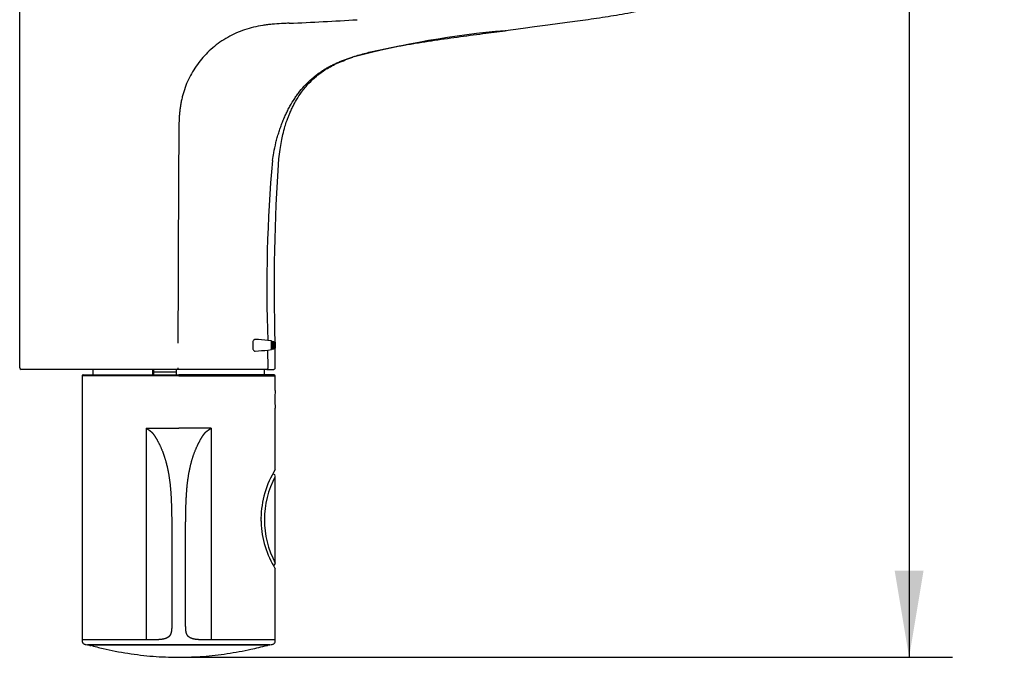
# Model space of a CAD drawing. Units: millimetres. Extents: x 7 to 203, y 5 to 291.
# Drawn here: x 79 to 147, y 160 to 204 of the extents above; entities that cross this region are included whole.
import ezdxf
from ezdxf.enums import TextEntityAlignment as Align

# ---------------------------------------------------------------- set-up
doc = ezdxf.new("R2010")
doc.units = ezdxf.units.MM
for name, color, linetype in [('Default', 7, 'Continuous'), ('Layer3', 7, 'Continuous'), ('Standard', 7, 'Continuous')]:
    doc.layers.add(name, color=color, linetype=linetype)
doc.styles.add('SEACAD_Arial', font='arial.ttf')
doc.dimstyles.new('TPI_1_3', dxfattribs={"dimtxt": 6, "dimasz": 6, "dimexe": 3, "dimexo": 0, "dimgap": 1.5, "dimtad": 0, "dimtih": 1, "dimtoh": 1, "dimdec": 0, "dimlfac": 3.000003, "dimtxsty": 'SEACAD_Arial', "dimblk1": '_SE_FILLED', "dimblk2": '_SE_FILLED', "dimsah": 1, "dimcen": 3, "dimadec": 0, "dimazin": 0, "dimtfac": 0.7, "dimtdec": 3, "dimtofl": 0, "dimtmove": 0, "dimatfit": 3, "dimfxl": 1, "dimtolj": 1, "dimarcsym": 0})

# ---------------------------------------------------------------- blocks, each defined once
blk = doc.blocks.new('DMBLK2105')
at = {"layer": 'Layer3', "linetype": 'Continuous'}
for points in [[(141.835, 255.219), (140.835, 261.219), (139.835, 255.219)], [(141.835, 165.833), (139.835, 165.833), (140.835, 159.833)]]:
    blk.add_hatch(color=7, dxfattribs=at).paths.add_polyline_path(points)
at = {"layer": 'Layer3', "color": 7, "linetype": 'Continuous'}
for p, q in [((90.308, 261.219), (143.835, 261.219)), ((140.835, 261.219), (140.835, 215.626)), ((140.835, 205.426), (140.835, 159.833)), ((90.308, 159.833), (143.835, 159.833))]:
    blk.add_line(p, q, dxfattribs=at)
at = {"layer": 'Layer3', "color": 7, "linetype": 'Continuous', "style": 'SEACAD_Arial'}
blk.add_text('304', height=6, dxfattribs=at).set_placement((133.791, 213.526), align=Align.TOP_LEFT)
blk = doc.blocks.new('_SE_FILLED')
at = {"color": 0}
blk.add_line((0, 0), (-1, 0), dxfattribs=at)
blk.add_solid([(0, 0), (-1, -0.1665), (-1, 0.1665), (0, 0)], dxfattribs=at)

msp = doc.modelspace()

# ---------------------------------------------------------------- hatches: boundary and pattern name
at = {"layer": 'Default', "linetype": 'Continuous'}
h = msp.add_hatch(color=7, dxfattribs=at)
edge = h.paths.add_edge_path()
edge.add_line((96.976, 181.223), (96.974, 181.638))
edge.add_spline(control_points=[(96.974, 181.638), (96.973, 181.652), (96.955, 181.664), (96.889, 181.689), (96.84, 181.702), (96.775, 181.715)], knot_values=[0, 0, 0, 0, 0.5, 0.5, 1, 1, 1, 1], degree=3, periodic=0)
edge.add_line((96.775, 181.715), (96.779, 181.144))
edge.add_spline(control_points=[(96.779, 181.144), (96.909, 181.171), (96.974, 181.197), (96.976, 181.223)], knot_values=[0, 0, 0, 0, 1, 1, 1, 1], degree=3, periodic=0)

# ---------------------------------------------------------------- linework, layer by layer
at = {"layer": 'Standard', "color": 7, "linetype": 'Continuous'}
for p, q in [((79.309, 179.863), (79.309, 210.596)), ((95.444, 181.645), (95.441, 181.216)), ((95.605, 181.836), (95.571, 181.836)), ((96.718, 181.726), (96.474, 181.762)), ((96.722, 181.135), (96.718, 181.726)), ((96.779, 181.144), (96.775, 181.715)), ((96.978, 179.863), (96.973, 181.22)), ((96.481, 181.099), (96.722, 181.135)), ((96.494, 179.863), (96.481, 181.099)), ((79.573, 179.763), (79.409, 179.763)), ((90.254, 179.763), (79.573, 179.763)), ((90.308, 179.323), (83.626, 179.323)), ((83.626, 179.323), (83.626, 161.042)), ((83.693, 179.389), (90.308, 179.389)), ((84.375, 179.763), (84.375, 179.389)), ((88.517, 179.389), (88.517, 179.763)), ((88.589, 179.389), (88.589, 179.763)), ((88.589, 179.599), (90.16, 179.599)), ((90.199, 179.763), (90.16, 179.763)), ((90.16, 179.389), (90.16, 179.763)), ((96.402, 179.763), (90.254, 179.763)), ((96.923, 179.389), (90.308, 179.389)), ((90.308, 179.323), (96.99, 179.323)), ((96.241, 179.389), (96.241, 179.763)), ((96.402, 179.763), (96.881, 179.763)), ((96.99, 178.295), (96.99, 179.323)), ((96.99, 172.813), (96.99, 177.084)), ((88.053, 175.699), (88.053, 161.04)), ((88.053, 175.699), (90.308, 175.699)), ((92.564, 175.699), (90.308, 175.699)), ((92.564, 175.699), (92.564, 161.04)), ((96.988, 166.365), (96.988, 172.356)), ((96.99, 161.023), (96.99, 165.966)), ((83.901, 160.724), (84.015, 160.7)), ((96.622, 160.695), (83.995, 160.695)), ((84.008, 160.693), (96.608, 160.693)), ((84.166, 160.658), (84.164, 160.657)), ((84.164, 160.657), (84.164, 160.657)), ((84.166, 160.658), (84.223, 160.658)), ((96.417, 160.656), (96.441, 160.656)), ((96.423, 160.658), (96.458, 160.658)), ((96.62, 160.703), (96.716, 160.722))]:
    msp.add_line(p, q, dxfattribs=at)
for centre, radius, start, end in [((88.623, 426.05), 222.53, 272.40293, 273.61622), ((118.175, 141.644), 61.784, 94.89861, 104.84007), ((5538.479, 167.696), 5448.242, 179.702569, 179.854095), ((194.01, 185.479), 97.608, 174.86287, 182.18225), ((219.423, 185.489), 122.519, 175.86413, 181.79372), ((94.339, 161.845), 20.031, 83.88295, 86.37746), ((114.417, 181.533), 17.443, 179.65545, 181.01782), ((94.325, 201.339), 20.354, 273.59948, 276.08149), ((79.409, 179.863), 0.1, 180, 270), ((90.894, 179.838), 0.644, 177.73427, 186.72562), ((96.398, 179.859), 0.0964, 272.3697, 2.26985), ((96.882, 179.863), 0.1, 269.9641, 2.20436), ((83.693, 179.323), 0.0667, 89.9999, 180), ((96.923, 179.323), 0.0667, 3.12993, 90.0001), ((103.487, 177.693), 6.525, 174.71845, 185.35904), ((103.461, 177.691), 6.5, 174.67421, 185.29019), ((96.89, 177.083), 0.1, 5.13974, 6.48629), ((102.445, 169.389), 6.445, 147.81373, 179.36948), ((102.602, 169.356), 6.365, 151.88138, 208.11862), ((96.823, 172.36), 0.163, 14.70009, 92.85445), ((99.539, 169.354), 3.54, 177.72552, 183.58998), ((102.445, 169.389), 6.445, 179.36948, 181.81917), ((102.445, 169.389), 6.445, 181.81917, 212.18627), ((84.008, 160.76), 0.0667, 258.22428, 270), ((84.174, 160.69), 0.0333, 175.19002, 255.84956), ((96.441, 160.723), 0.0667, 284.15957, 333.7162), ((96.608, 160.76), 0.0667, 270, 281.77572)]:
    msp.add_arc(centre, radius, start, end, dxfattribs=at)
msp.add_ellipse((90.308, 179.323), major_axis=(0, 0.0667), ratio=0.002273, start_param=0, end_param=1.570796, dxfattribs=at)
for points, degree, knots in [([(112.898, 203.202), (113.163, 203.237), (113.588, 203.293), (114.278, 203.393), (114.957, 203.494), (115.65, 203.595), (116.346, 203.682), (117.024, 203.764), (117.728, 203.857), (118.461, 203.957), (119.226, 204.068), (120.002, 204.187), (120.789, 204.318), (121.6, 204.465), (122.468, 204.641), (123.407, 204.865), (124.274, 205.13), (125.038, 205.457), (125.56, 205.776), (125.936, 206.113), (126.189, 206.412), (126.4, 206.751), (126.631, 207.247), (126.839, 207.923), (126.991, 208.774), (127.064, 209.689), (127.073, 210.254), (127.075, 210.596)], 3, [0, 0, 0, 0, 0.041929, 0.079616, 0.113989, 0.154601, 0.192603, 0.230718, 0.270351, 0.311523, 0.354259, 0.39858, 0.441393, 0.485825, 0.534149, 0.587006, 0.644465, 0.68277, 0.722881, 0.743617, 0.764777, 0.786367, 0.808387, 0.853681, 0.900716, 0.949489, 1, 1, 1, 1]), ([(97.953, 203.716), (97.938, 203.716), (97.869, 203.713), (97.691, 203.706), (97.31, 203.688), (96.877, 203.661), (96.445, 203.615), (96.016, 203.555), (95.485, 203.451), (94.656, 203.213), (93.675, 202.773), (92.978, 202.287), (92.498, 201.878), (92.192, 201.592), (91.643, 200.967), (91.193, 200.276), (90.849, 199.543), (90.68, 199.07), (90.572, 198.688), (90.503, 198.399), (90.447, 198.109), (90.403, 197.819), (90.369, 197.529), (90.336, 197.143), (90.316, 196.664), (90.312, 196.246), (90.31, 196.018), (90.31, 195.979)], 3, [0, 0, 0, 0, 0.003354, 0.015836, 0.0408, 0.090729, 0.115693, 0.140657, 0.190586, 0.240514, 0.340371, 0.440228, 0.440228, 0.490157, 0.540085, 0.639942, 0.689871, 0.739799, 0.764763, 0.789728, 0.814692, 0.839656, 0.86462, 0.889585, 0.939513, 0.989442, 1, 1, 1, 1]), ([(102.495, 201.436), (102.782, 201.525), (103.361, 201.685), (104.239, 201.887), (104.975, 202.035), (105.566, 202.145), (106.157, 202.249), (106.898, 202.371), (108.084, 202.554), (109.569, 202.766), (111.271, 202.992), (112.379, 203.135), (112.893, 203.201)], 3, [0, 0, 0, 0, 0.0852512, 0.1705025, 0.2557537, 0.2983793, 0.341005, 0.4262562, 0.5115074, 0.6820099, 0.8525124, 1, 1, 1, 1]), ([(96.795, 194.219), (96.822, 194.397), (96.894, 194.819), (96.994, 195.285), (97.082, 195.631), (97.143, 195.859), (97.226, 196.139), (97.315, 196.412), (97.392, 196.626), (97.451, 196.784), (97.513, 196.94), (97.576, 197.095), (97.642, 197.246), (97.733, 197.446), (97.852, 197.69), (98.053, 198.068), (98.272, 198.427), (98.507, 198.766), (98.63, 198.928), (98.819, 199.167), (99.082, 199.47), (99.437, 199.812), (99.735, 200.061), (99.927, 200.208), (100.083, 200.319), (100.241, 200.426), (100.402, 200.527), (100.545, 200.611), (100.627, 200.658), (100.709, 200.704), (100.813, 200.76), (100.98, 200.845), (101.191, 200.947), (101.533, 201.097), (101.967, 201.264), (102.318, 201.381), (102.495, 201.436)], 3, [0, 0, 0, 0, 0.045349, 0.108992, 0.124903, 0.140814, 0.172636, 0.204457, 0.220368, 0.236279, 0.25219, 0.268101, 0.284011, 0.299922, 0.331744, 0.363566, 0.427209, 0.459031, 0.490853, 0.490853, 0.554496, 0.618139, 0.649961, 0.681783, 0.697694, 0.713605, 0.745426, 0.761337, 0.769293, 0.777248, 0.793159, 0.80907, 0.840891, 0.872713, 0.936357, 1, 1, 1, 1]), ([(97.224, 194.323), (97.257, 194.564), (97.308, 194.942), (97.406, 195.517), (97.517, 196.047), (97.638, 196.521), (97.769, 196.931), (97.869, 197.189), (97.967, 197.434), (98.084, 197.701), (98.244, 198.032), (98.477, 198.458), (98.829, 198.998), (99.283, 199.556), (99.848, 200.09), (100.518, 200.568), (101.38, 201.018), (101.973, 201.234), (102.35, 201.367)], 3, [0, 0, 0, 0, 0.070275, 0.130766, 0.182189, 0.243889, 0.28939, 0.322431, 0.353307, 0.385349, 0.419364, 0.47103, 0.53879, 0.62345, 0.69838, 0.784174, 0.88463, 1, 1, 1, 1]), ([(95.441, 181.216), (95.441, 181.185), (95.446, 181.154), (95.465, 181.101), (95.48, 181.08), (95.512, 181.048), (95.53, 181.037), (95.566, 181.024), (95.584, 181.022), (95.602, 181.025)], 3, [0, 0, 0, 0, 0.25, 0.25, 0.5, 0.5, 0.75, 0.75, 1, 1, 1, 1]), ([(95.605, 181.836), (95.587, 181.839), (95.569, 181.836), (95.533, 181.824), (95.515, 181.813), (95.483, 181.781), (95.469, 181.759), (95.449, 181.707), (95.444, 181.676), (95.444, 181.645)], 3, [0, 0, 0, 0, 0.25, 0.25, 0.5, 0.5, 0.75, 0.75, 1, 1, 1, 1]), ([(96.775, 181.715), (96.84, 181.702), (96.889, 181.689), (96.955, 181.664), (96.973, 181.652), (96.974, 181.638)], 3, [0, 0, 0, 0, 0.5, 0.5, 1, 1, 1, 1]), ([(88.053, 175.699), (88.084, 175.678), (88.131, 175.646), (88.19, 175.609), (88.261, 175.558), (88.353, 175.486), (88.469, 175.399), (88.582, 175.256), (88.762, 174.977), (88.971, 174.599), (89.166, 174.165), (89.343, 173.678), (89.505, 173.081), (89.639, 172.417), (89.735, 171.69), (89.789, 170.912), (89.817, 170.044), (89.827, 169.279), (89.83, 168.684), (89.831, 168.243), (89.832, 167.916), (89.832, 167.765), (89.832, 167.551), (89.832, 167.305), (89.832, 166.913), (89.832, 166.185), (89.832, 165.376), (89.832, 164.613), (89.832, 163.893), (89.832, 163.366), (89.832, 163.158), (89.832, 162.979), (89.831, 162.821), (89.831, 162.625), (89.831, 162.387), (89.83, 162.172), (89.828, 161.994), (89.824, 161.839), (89.816, 161.725), (89.802, 161.621), (89.773, 161.494), (89.729, 161.383), (89.657, 161.278), (89.525, 161.17), (89.272, 161.083), (88.967, 161.05), (88.635, 161.04), (88.383, 161.04), (88.214, 161.04), (88.104, 161.04), (88.053, 161.04)], 5, [0, 0, 0, 0, 0, 0, 0.006107, 0.009326, 0.011948, 0.015292, 0.020833, 0.032231, 0.04395, 0.075114, 0.102053, 0.12322, 0.152714, 0.198717, 0.260457, 0.321962, 0.369014, 0.427119, 0.442189, 0.450845, 0.459448, 0.463688, 0.46996, 0.502341, 0.518144, 0.564351, 0.654417, 0.673627, 0.689239, 0.698153, 0.701155, 0.709256, 0.721763, 0.73267, 0.753506, 0.771989, 0.785049, 0.808989, 0.836213, 0.848567, 0.862708, 0.891793, 0.907213, 0.933618, 0.955918, 0.971624, 0.986821, 1, 1, 1, 1, 1, 1]), ([(92.564, 161.04), (92.527, 161.04), (92.417, 161.04), (92.247, 161.04), (92.009, 161.04), (91.736, 161.046), (91.487, 161.069), (91.254, 161.113), (91.066, 161.192), (90.954, 161.284), (90.886, 161.381), (90.848, 161.484), (90.823, 161.583), (90.805, 161.69), (90.795, 161.793), (90.79, 161.914), (90.787, 162.083), (90.786, 162.319), (90.785, 162.547), (90.785, 162.741), (90.785, 162.893), (90.785, 163.013), (90.785, 163.089), (90.785, 163.145), (90.785, 163.313), (90.785, 163.848), (90.785, 164.694), (90.785, 165.602), (90.785, 166.483), (90.785, 167.257), (90.785, 167.715), (90.785, 167.985), (90.785, 168.285), (90.786, 168.671), (90.79, 169.389), (90.802, 170.229), (90.832, 171.117), (90.904, 171.97), (91.066, 172.873), (91.217, 173.491), (91.378, 173.989), (91.573, 174.455), (91.807, 174.895), (91.982, 175.177), (92.096, 175.337), (92.194, 175.434), (92.269, 175.491), (92.324, 175.534), (92.375, 175.572), (92.436, 175.615), (92.481, 175.643), (92.513, 175.666), (92.542, 175.684), (92.564, 175.699)], 5, [0, 0, 0, 0, 0, 0, 0.009585, 0.028744, 0.044724, 0.063513, 0.076451, 0.087237, 0.115971, 0.141982, 0.1612, 0.169826, 0.176766, 0.198355, 0.23095, 0.248957, 0.262566, 0.271352, 0.285939, 0.300857, 0.302874, 0.302996, 0.303057, 0.305738, 0.315427, 0.346268, 0.43978, 0.520261, 0.541258, 0.547713, 0.556428, 0.569644, 0.597834, 0.630942, 0.669983, 0.78461, 0.833579, 0.854618, 0.868556, 0.910034, 0.94388, 0.960299, 0.973188, 0.979526, 0.982643, 0.985689, 0.98975, 0.992443, 0.993502, 0.99509, 1, 1, 1, 1, 1, 1]), ([(96.849, 166.192), (96.849, 166.192), (96.869, 166.194), (96.908, 166.21), (96.95, 166.246), (96.976, 166.288), (96.986, 166.326), (96.989, 166.352), (96.988, 166.364), (96.988, 166.365)], 3, [0, 0, 0, 0, 0.005986, 0.254068, 0.494641, 0.68649, 0.847855, 0.983358, 1, 1, 1, 1]), ([(83.626, 161.042), (83.625, 160.994), (83.627, 160.93), (83.652, 160.857), (83.673, 160.824), (83.694, 160.797), (83.737, 160.763), (83.81, 160.734), (83.859, 160.723), (83.891, 160.716)], 3, [0, 0, 0, 0, 0.275578, 0.430587, 0.471764, 0.521214, 0.651334, 0.808685, 1, 1, 1, 1]), ([(88.053, 161.04), (88.018, 161.04), (87.929, 161.04), (87.757, 161.04), (87.549, 161.041), (87.216, 161.041), (86.767, 161.041), (86.231, 161.041), (85.687, 161.042), (85.166, 161.042), (84.662, 161.042), (84.221, 161.042), (83.938, 161.042), (83.744, 161.042), (83.657, 161.042), (83.631, 161.042), (83.627, 161.042), (83.626, 161.042), (83.626, 161.042)], 5, [0, 0, 0, 0, 0, 0, 0.0216745, 0.0566856, 0.108267, 0.1297179, 0.2111574, 0.3158633, 0.4231983, 0.5146755, 0.5894394, 0.7222578, 0.8771383, 0.9162893, 0.9945864, 1, 1, 1, 1, 1, 1]), ([(96.99, 161.042), (96.99, 161.042), (96.987, 161.042), (96.966, 161.042), (96.886, 161.042), (96.696, 161.042), (96.376, 161.042), (95.88, 161.042), (95.32, 161.042), (94.764, 161.041), (94.168, 161.041), (93.665, 161.041), (93.291, 161.041), (93.011, 161.041), (92.818, 161.04), (92.674, 161.04), (92.598, 161.04), (92.564, 161.04)], 5, [0, 0, 0, 0, 0, 0, 0.054931, 0.123703, 0.278558, 0.410832, 0.48519, 0.6121, 0.73582, 0.822179, 0.877955, 0.908061, 0.951477, 0.978055, 1, 1, 1, 1, 1, 1]), ([(96.726, 160.716), (96.758, 160.723), (96.807, 160.734), (96.88, 160.763), (96.92, 160.796), (96.938, 160.817), (96.946, 160.829), (96.965, 160.858), (96.99, 160.931), (96.991, 160.995), (96.99, 161.042)], 3, [0, 0, 0, 0, 0.191404, 0.348792, 0.479068, 0.508898, 0.529518, 0.571507, 0.726644, 1, 1, 1, 1]), ([(84.168, 160.673), (84.502, 160.583), (85.312, 160.369), (86.796, 160.096), (88.564, 159.875), (89.657, 159.847), (90.308, 159.833)], 3, [0, 0, 0, 0, 0.151514, 0.43234, 0.714325, 1, 1, 1, 1]), ([(90.308, 159.833), (90.93, 159.845), (91.973, 159.871), (93.664, 160.071), (95.167, 160.344), (96.021, 160.556), (96.434, 160.661)], 3, [0, 0, 0, 0, 0.273533, 0.543567, 0.812397, 1, 1, 1, 1])]:
    msp.add_open_spline(points, degree=degree, knots=knots, dxfattribs=at)
for points in [[(112.893, 203.201), (112.913, 203.204), (112.933, 203.207), (112.953, 203.209)], [(96.976, 181.223), (96.974, 181.197), (96.909, 181.171), (96.779, 181.144)]]:
    msp.add_open_spline(points, degree=3, dxfattribs=at)

# ---------------------------------------------------------------- dimensions: what is measured, and where the dimension line sits
at = {"layer": 'Layer3', "color": 7, "linetype": 'Continuous'}
dim = msp.add_linear_dim(base=(140.835, 261.219), p1=(90.308, 261.219), p2=(90.308, 159.833), angle=270, text='\\A1;<>', dimstyle='TPI_1_3', dxfattribs=at)
dim.commit()
dim.dimension.update_dxf_attribs({"geometry": 'DMBLK2105', "text_midpoint": (140.835, 210.526), "dimtype": 161})

doc.saveas('drawing.dxf')
